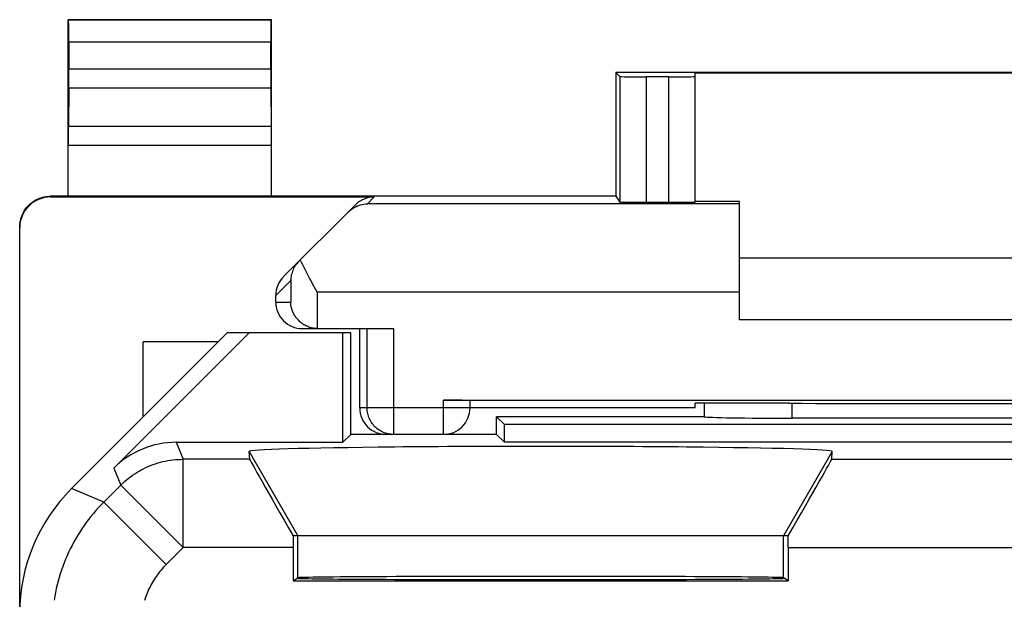
# Model space of a CAD drawing. Units: millimetres. Extents: x -11.2 to 11.2, y -24.4 to 24.4.
# Drawn here: x -11.2 to 0, y 17.8 to 24.4 of the extents above; entities that cross this region are included whole.
import ezdxf

# ---------------------------------------------------------------- set-up
doc = ezdxf.new("R2010")
doc.units = ezdxf.units.MM
doc.header["$LTSCALE"] = 16.335
doc.layers.get('0').update_dxf_attribs({"linetype": 'CONTINUOUS'})
for name, color, linetype in [('218', 7, 'CONTINUOUS'), ('ASSI', 7, 'CONTINUOUS'), ('DRAFT', 7, 'CONTINUOUS'), ('RACCORDO', 7, 'CONTINUOUS')]:
    doc.layers.add(name, color=color, linetype=linetype)

msp = doc.modelspace()

# ---------------------------------------------------------------- linework, layer by layer
at = {"color": 7, "linetype": 'CONTINUOUS'}
for p, q in [((-3, 21.7), (3, 21.7)), ((3, 21), (-3, 21)), ((-8.9, 20.75), (-9.75, 20.75))]:
    msp.add_line(p, q, dxfattribs=at)
at = {"layer": '218', "color": 7, "linetype": 'CONTINUOUS'}
for p, q in [((-8.8, 20.85), (-10.564, 19.086)), ((-10.085, 19.318), (-8.553, 20.85)), ((-7.4, 20.85), (-8.8, 20.85)), ((-7.489, 19.611), (-7.489, 20.85)), ((-7.4, 19.7), (-7.4, 20.85)), ((-5.75, 19.7), (-5.75, 19.9)), ((-5.661, 19.811), (-5.75, 19.9)), ((-3.4, 19.9), (-5.75, 19.9)), ((-3.4, 19.9), (-3.399, 19.901)), ((2.402, 19.884), (-2.402, 19.884)), ((-5.661, 19.611), (-5.661, 19.811)), ((5.661, 19.811), (-5.661, 19.811)), ((-7.4, 19.7), (-7.489, 19.611)), ((-6.957, 19.7), (-7.4, 19.7)), ((-5.75, 19.7), (-6.35, 19.7)), ((-5.75, 19.7), (-5.661, 19.611)), ((-9.378, 19.611), (-7.489, 19.611)), ((5.661, 19.611), (-5.661, 19.611)), ((-8.545, 19.419), (-8.552, 19.507)), ((-1.955, 19.419), (-1.948, 19.507)), ((-2.448, 18.55), (-8.052, 18.55)), ((-8.052, 18.419), (-8.052, 18.041)), ((-2.448, 18.419), (-2.448, 18.041)), ((-8.052, 18.041), (-8, 18.076)), ((-2.448, 18.041), (-2.5, 18.076)), ((-8.052, 18.041), (-2.448, 18.041))]:
    msp.add_line(p, q, dxfattribs=at)
at = {"layer": '218', "color": 250, "linetype": 'CONTINUOUS'}
for p, q in [((-2.402, 19.884), (-2.401, 20.053)), ((-9.378, 19.611), (-9.298, 19.419)), ((-9.298, 18.419), (-9.298, 19.419)), ((-8.545, 19.419), (-9.298, 19.419)), ((-8.552, 19.507), (-8, 18.55)), ((-1.948, 19.507), (-2.5, 18.55)), ((-1.955, 19.419), (1.955, 19.419)), ((-10.085, 19.318), (-10.005, 19.126)), ((-10.197, 18.934), (-10.564, 19.086)), ((-10.005, 19.126), (-10.197, 18.934)), ((-9.298, 18.419), (-10.005, 19.126)), ((-9.49, 18.227), (-10.197, 18.934)), ((-8, 18.076), (-8, 18.55)), ((-2.5, 18.076), (-2.5, 18.55)), ((-9.298, 18.419), (-9.49, 18.227)), ((-8.052, 18.419), (-9.298, 18.419)), ((-2.448, 18.419), (2.448, 18.419))]:
    msp.add_line(p, q, dxfattribs=at)
for points in [[(-10.005, 19.126), (-9.984, 19.146), (-9.963, 19.166), (-9.941, 19.185), (-9.918, 19.203), (-9.895, 19.221), (-9.872, 19.238), (-9.848, 19.254), (-9.823, 19.27), (-9.798, 19.285), (-9.773, 19.299), (-9.747, 19.312), (-9.721, 19.325), (-9.694, 19.337), (-9.668, 19.348), (-9.64, 19.358), (-9.613, 19.368), (-9.585, 19.377), (-9.557, 19.385), (-9.529, 19.392), (-9.501, 19.398), (-9.472, 19.403), (-9.443, 19.408), (-9.414, 19.412), (-9.386, 19.415), (-9.356, 19.417), (-9.327, 19.418), (-9.298, 19.419)], [(-10.197, 18.934), (-10.228, 18.903), (-10.258, 18.871), (-10.287, 18.838), (-10.315, 18.805), (-10.343, 18.771), (-10.37, 18.737), (-10.396, 18.702), (-10.421, 18.667), (-10.446, 18.631), (-10.47, 18.594), (-10.493, 18.557), (-10.515, 18.52), (-10.537, 18.482), (-10.557, 18.443), (-10.577, 18.404), (-10.596, 18.365), (-10.614, 18.325), (-10.631, 18.285), (-10.647, 18.244), (-10.663, 18.204), (-10.677, 18.163), (-10.691, 18.121), (-10.703, 18.079), (-10.715, 18.037), (-10.726, 17.995), (-10.736, 17.953), (-10.745, 17.91), (-10.753, 17.867), (-10.76, 17.824)], [(-9.49, 18.227), (-9.506, 18.211), (-9.521, 18.195), (-9.535, 18.179), (-9.549, 18.162), (-9.563, 18.146), (-9.577, 18.128), (-9.59, 18.111), (-9.602, 18.093), (-9.615, 18.075), (-9.627, 18.057), (-9.638, 18.038), (-9.649, 18.02), (-9.66, 18.001), (-9.67, 17.981), (-9.68, 17.962), (-9.69, 17.942), (-9.699, 17.922), (-9.707, 17.902), (-9.715, 17.882), (-9.723, 17.862), (-9.73, 17.841), (-9.737, 17.82)]]:
    msp.add_lwpolyline(points, dxfattribs=at)
at = {"layer": '218', "color": 7, "linetype": 'CONTINUOUS'}
for centre, major_axis, ratio, start_param, end_param in [((-2.9, -141.876), (-0.5, 162.482), 0.000109, 0.082505, 0.093196), ((-2.402, 19.902), (1, 0), 0.01767, -3.066173, -1.570316), ((-9.378, 18.611), (-0.383, 0.924), 0.999822, -0.392636, 0.392636), ((-5.25, 19.507), (3.302, 0), 0.017456, -0.001351, 3.142944), ((-7.968, 18.419), (-0.577, 1), 0.006545, 0.013674, 1.435459), ((-2.532, 18.419), (0.577, 1), 0.006545, -1.435459, -0.013674), ((-9.15, 17.671), (1.848, -0.766), 0.999822, 2.748957, 3.534229), ((-8.044, 18.419), (0, 1), 0.008727, 1.439238, 1.570796), ((-2.456, 18.419), (0, 1), 0.008727, -1.570796, -1.439238), ((-5.25, 18.071), (2.758, 0), 0.005818, 3.141593, 6.283185), ((-5.25, 18.076), (2.75, 0), 0.005818, 0.008727, 3.132866)]:
    msp.add_ellipse(centre, major_axis=major_axis, ratio=ratio, start_param=start_param, end_param=end_param, dxfattribs=at)
at = {"layer": 'ASSI', "color": 7, "linetype": 'CONTINUOUS'}
msp.add_line((-9.75, 19.9), (-9.75, 20.75), dxfattribs=at)
at = {"layer": 'DRAFT', "color": 7, "linetype": 'CONTINUOUS'}
for p, q in [((-8.3, 24.4), (-10.6, 24.4)), ((-4.4, 23.8), (-4.4, 22.4)), ((4.4, 23.8), (-4.4, 23.8)), ((3.5, 23.794), (-3.5, 23.794)), ((-4.4, 22.4), (-10.6, 22.4)), ((-3, 22.338), (-3.5, 22.338)), ((-3.5, 20), (-3.5, 20.053)), ((-2.441, 20.053), (-3.5, 20.053))]:
    msp.add_line(p, q, dxfattribs=at)
msp.add_ellipse((0, 20.182), major_axis=(15, 0), ratio=0.008727, start_param=-1.734278, end_param=-1.407315, dxfattribs=at)
at = {"layer": 'RACCORDO', "color": 7, "linetype": 'CONTINUOUS'}
for p, q in [((-10.6, 22.4), (-10.6, 24.4)), ((-10.6, 24.4), (-10.596, 24.396)), ((-8.3, 24.4), (-8.304, 24.396)), ((-8.3, 22.4), (-8.3, 24.4)), ((-10.594, 24.146), (-10.594, 23.844)), ((-8.306, 23.844), (-8.306, 24.146)), ((-4.4, 23.8), (-4.355, 23.755)), ((-3.8, 23.753), (-4.055, 23.753)), ((-3.5, 22.333), (-3.5, 23.794)), ((-10.595, 23.628), (-10.599, 23.195)), ((-8.305, 23.628), (-8.301, 23.195)), ((-10.6, 22.4), (-10.8, 22.4)), ((-10.8, 22.391), (-7.134, 22.391)), ((-8.162, 21.488), (-7.347, 22.303)), ((-4.4, 22.4), (-4.355, 22.333)), ((-3.8, 22.33), (-4.055, 22.33)), ((-3, 21), (-3, 22.338)), ((-11.15, -22.041), (-11.15, 22.041)), ((-8.25, 21.2), (-8.25, 21.276)), ((-7.95, 20.9), (-7.781, 20.9)), ((-7.781, 20.9), (-7.795, 20.901)), ((-7.775, 20.9), (-6.915, 20.9)), ((-7.3, 20), (-7.3, 20.9)), ((-6.35, 20.087), (6.35, 20.087)), ((-6.05, 20), (-6.05, 20.085)), ((-3.5, 20), (-6.05, 20)), ((-6.35, 19.7), (-6.957, 19.7))]:
    msp.add_line(p, q, dxfattribs=at)
at = {"layer": 'RACCORDO', "color": 250, "linetype": 'CONTINUOUS'}
for p, q in [((-8.304, 24.396), (-10.596, 24.396)), ((-8.306, 24.146), (-10.594, 24.146)), ((-10.594, 23.844), (-8.306, 23.844)), ((-4.355, 23.755), (-4.355, 22.333)), ((-4.055, 23.753), (-4.055, 22.33)), ((-3.8, 22.33), (-3.8, 23.753)), ((-10.595, 23.628), (-8.305, 23.628)), ((-10.599, 23.195), (-8.301, 23.195)), ((-10.6, 22.978), (-8.3, 22.978)), ((-10.8, 22.391), (-10.8, 22.4)), ((-7.134, 22.391), (-7.213, 22.313)), ((-3, 22.313), (-7.213, 22.313)), ((-8.25, 21.276), (-8.081, 21.445)), ((-8.081, 21.445), (-8.081, 21.2)), ((-7.781, 21.313), (-7.781, 20.9)), ((-3, 21.313), (-7.781, 21.313)), ((-8.25, 21.2), (-8.081, 21.2)), ((-7.215, 20), (-7.215, 20.9)), ((-6.915, 19.7), (-6.915, 20.9)), ((-6.35, 19.7), (-6.35, 20.087)), ((-6.05, 20), (-7.3, 20))]:
    msp.add_line(p, q, dxfattribs=at)
at = {"layer": 'RACCORDO', "color": 7, "linetype": 'CONTINUOUS'}
for points in [[(-11.15, 22.05), (-11.15, 22.068), (-11.148, 22.087), (-11.146, 22.105), (-11.142, 22.123), (-11.138, 22.141), (-11.133, 22.158), (-11.127, 22.175), (-11.12, 22.192), (-11.112, 22.209), (-11.103, 22.225), (-11.094, 22.241), (-11.083, 22.256), (-11.072, 22.27), (-11.06, 22.284), (-11.047, 22.297), (-11.034, 22.31), (-11.02, 22.322), (-11.006, 22.333), (-10.991, 22.344), (-10.975, 22.353), (-10.959, 22.362), (-10.942, 22.37), (-10.925, 22.377), (-10.908, 22.383), (-10.891, 22.388), (-10.873, 22.392), (-10.855, 22.396), (-10.837, 22.398), (-10.818, 22.4), (-10.8, 22.4)], [(-7.429, 22.221), (-7.413, 22.236), (-7.397, 22.249), (-7.38, 22.261), (-7.363, 22.272), (-7.345, 22.281), (-7.327, 22.289), (-7.308, 22.296), (-7.289, 22.302), (-7.271, 22.306), (-7.252, 22.31), (-7.232, 22.312), (-7.213, 22.313)], [(-7.989, 21.661), (-8.001, 21.648), (-8.012, 21.635), (-8.022, 21.622), (-8.032, 21.608), (-8.04, 21.594), (-8.048, 21.58), (-8.054, 21.565), (-8.06, 21.55), (-8.066, 21.536), (-8.07, 21.521), (-8.074, 21.506), (-8.076, 21.491), (-8.079, 21.475), (-8.08, 21.46), (-8.081, 21.445)], [(-7.781, 21.313), (-7.833, 21.408), (-7.85, 21.44), (-7.867, 21.471), (-7.883, 21.502), (-7.9, 21.533), (-7.915, 21.563), (-7.93, 21.593), (-7.945, 21.622), (-7.959, 21.65), (-7.972, 21.678)], [(-7.795, 20.901), (-7.809, 20.902), (-7.823, 20.904), (-7.837, 20.906), (-7.85, 20.909), (-7.863, 20.913), (-7.876, 20.917), (-7.888, 20.922), (-7.899, 20.927), (-7.911, 20.932), (-7.922, 20.938), (-7.932, 20.944), (-7.942, 20.95), (-7.952, 20.957), (-7.961, 20.964), (-7.97, 20.971), (-7.979, 20.978), (-7.987, 20.986), (-7.995, 20.994), (-8.002, 21.002), (-8.009, 21.01), (-8.016, 21.018), (-8.022, 21.027), (-8.028, 21.035), (-8.034, 21.044), (-8.039, 21.053), (-8.044, 21.062), (-8.049, 21.071), (-8.053, 21.08), (-8.057, 21.089), (-8.061, 21.098), (-8.064, 21.107), (-8.067, 21.117), (-8.07, 21.126), (-8.072, 21.135), (-8.074, 21.145), (-8.076, 21.154), (-8.078, 21.163), (-8.079, 21.172), (-8.08, 21.182), (-8.08, 21.191), (-8.081, 21.2)]]:
    msp.add_lwpolyline(points, dxfattribs=at)
at = {"layer": 'RACCORDO', "color": 250, "linetype": 'CONTINUOUS'}
msp.add_lwpolyline([(-6.915, 19.7), (-6.931, 19.7), (-6.947, 19.702), (-6.962, 19.704), (-6.978, 19.707), (-6.993, 19.71), (-7.008, 19.715), (-7.023, 19.72), (-7.037, 19.726), (-7.051, 19.733), (-7.065, 19.74), (-7.079, 19.748), (-7.092, 19.757), (-7.104, 19.767), (-7.116, 19.777), (-7.127, 19.788), (-7.138, 19.799), (-7.148, 19.811), (-7.158, 19.824), (-7.167, 19.837), (-7.175, 19.85), (-7.183, 19.864), (-7.189, 19.878), (-7.195, 19.892), (-7.201, 19.907), (-7.205, 19.922), (-7.209, 19.938), (-7.212, 19.953), (-7.214, 19.969), (-7.215, 19.984), (-7.215, 20)], dxfattribs=at)
at = {"layer": 'RACCORDO', "color": 7, "linetype": 'CONTINUOUS'}
msp.add_arc((-6.35, 20), 0.3, 270, 360, dxfattribs=at)
for centre, major_axis, ratio, start_param, end_param in [((-10.596, 24.146), (0, 0.25), 0.005818, -1.570796, -0.005818), ((-8.304, 24.146), (0, 0.25), 0.005818, 0.005818, 1.570796), ((-10.596, 23.844), (0, 0.25), 0.005818, -2.617994, -1.570796), ((-8.304, 23.844), (0, 0.25), 0.005818, 1.570796, 2.617994), ((-4.055, 23.755), (0.3, 0), 0.005818, -3.135775, -1.570796), ((-3.8, 23.755), (0.3, 0), 0.005818, -1.570796, 0), ((-10.599, 22.978), (0, 0.25), 0.005818, 0.523599, 1.570788), ((-8.301, 22.978), (0, 0.25), 0.005818, -1.570788, -0.523599), ((-10.8, 22.041), (0, 0.35), 0.999962, 0, 1.570796), ((-7.134, 22.091), (0.212, 0.212), 0.999924, 0.78536, 1.570796), ((-4.055, 22.333), (0.3, 0), 0.008727, -3.135775, -1.570796), ((-3.8, 22.333), (0.3, 0), 0.008727, -1.570796, 0), ((-7.95, 21.276), (0.212, 0.212), 0.999695, 1.570796, 2.356347), ((-7.95, 21.2), (0.3, 0), 0.999848, -3.141593, -1.570796), ((-7.775, 21.2), (-0.3, 0), 0.999848, 1.553343, 1.570796), ((-6.35, 20.085), (0.3, 0), 0.008727, 0, 1.570796), ((-7, 20), (0.3, 0), 0.999962, -3.141593, -1.570796)]:
    msp.add_ellipse(centre, major_axis=major_axis, ratio=ratio, start_param=start_param, end_param=end_param, dxfattribs=at)

doc.saveas('drawing.dxf')
